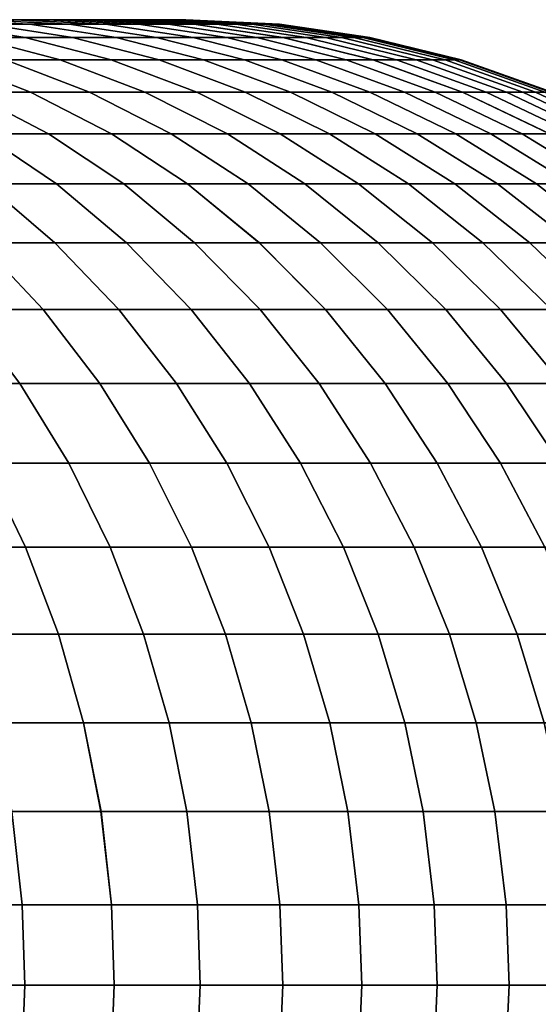
# Model space of a CAD drawing. Units: millimetres. Extents: x -43.5 to 46.5, y 16.8 to 59.8.
# Drawn here: x 38.9 to 42.4, y 23.2 to 29.8 of the extents above; entities that cross this region are included whole.
import ezdxf

# ---------------------------------------------------------------- set-up
doc = ezdxf.new("R2010")
doc.units = ezdxf.units.MM
doc.header["$MEASUREMENT"] = 0
doc.layers.add('Predefinito', color=7, linetype='Continuous', true_color=0x000000)

msp = doc.modelspace()

# ---------------------------------------------------------------- linework, layer by layer
at = {"layer": 'Predefinito'}
msp.add_rational_spline([(46.4743, 23.3429, 4.4578), (46.4743, 23.3429, -40.5422), (1.4743, 23.3429, -40.5422), (-43.5257, 23.3429, -40.5422), (-43.5257, 23.3429, 4.4578), (-43.5257, 23.3429, 49.4578), (1.4743, 23.3429, 49.4578), (46.4743, 23.3429, 49.4578), (46.4743, 23.3429, 4.4578)], [1, 0.707106781187, 1, 0.707106781187, 1, 0.707106781187, 1, 0.707106781187, 1], degree=2, knots=[0, 0, 0, 70.685835, 70.685835, 141.371669, 141.371669, 212.057504, 212.057504, 282.743339, 282.743339, 282.743339], dxfattribs=at)

# ---------------------------------------------------------------- meshes
mesh = msp.add_polyface(dxfattribs=at)
corners = [(38.5102, 29.3556, 21.9745), (37.9566, 29.572, 21.7126), (37.5221, 29.572, 22.6028), (38.0691, 29.3556, 22.8781), (38.369, 29.572, 20.8121), (37.8066, 29.7232, 20.5628), (37.4004, 29.7232, 21.4496), (38.9289, 29.3556, 21.0603), (38.7593, 29.572, 19.9018), (38.1909, 29.7232, 19.6663), (38.5531, 29.7232, 18.7607), (37.9851, 29.812, 18.5416), (37.6285, 29.812, 19.4334), (39.1271, 29.572, 18.9821), (38.8929, 29.7232, 17.8464), (38.3197, 29.812, 17.6413), (38.5531, 29.7232, -9.8451), (37.9851, 29.812, -9.626), (38.3198, 29.812, -8.7257), (38.8929, 29.7232, -8.9308), (38.1909, 29.7232, -10.7507), (37.6285, 29.812, -10.5178), (38.369, 29.572, -11.8965), (37.8066, 29.7232, -11.6472), (38.7593, 29.572, -10.9862), (37.9566, 29.572, -12.7971), (37.4004, 29.7232, -12.534), (38.5102, 29.3556, -13.0589), (38.9289, 29.3556, -12.1447), (38.0691, 29.3556, -13.9625), (37.5221, 29.572, -13.6872), (38.602, 29.0744, -14.2307), (39.0494, 29.0744, -13.3139), (38.1321, 29.0744, -15.1363), (37.606, 29.3556, -14.8551), (38.0311, 29.8429, 16.5345), (37.7237, 29.8429, 17.428), (38.6322, 29.812, 16.7331), (38.3164, 29.8429, 15.6337), (38.9222, 29.812, 15.8175), (37.7237, 29.8429, -8.5125), (38.0311, 29.8429, -7.619), (38.6322, 29.812, -7.8175), (37.3945, 29.8429, -9.3982), (38.3164, 29.8429, -6.7182), (38.9223, 29.812, -6.9019), (37.568, 29.8429, 14.0828), (39.0388, 29.8429, 12.8932), (37.568, 29.8429, 11.6765), (37.568, 29.8429, 9.2703), (39.7887, 29.8429, 8.2314), (37.568, 29.8429, 6.864), (39.9626, 29.8429, 5.4026), (37.568, 29.8429, 4.4578), (39.4062, 29.8429, 11.0475), (38.8205, 29.8429, 13.8125), (38.5796, 29.8429, 14.7262), (39.6846, 29.8429, 9.1706), (38.3164, 29.8429, 15.6337), (37.568, 29.8429, -0.3547), (39.4075, 29.8429, -2.1242), (37.568, 29.8429, -2.761), (38.5796, 29.8429, -5.8107), (37.568, 29.8429, -5.1672), (38.8205, 29.8429, -4.897), (39.0388, 29.8429, -3.9776), (38.3164, 29.8429, -6.7182), (39.7888, 29.8429, 0.6842), (37.568, 29.8429, 2.0515), (39.6847, 29.8429, -0.255), (39.5575, 29.8429, -1.1913), (39.9626, 29.8429, 3.5129)]
mesh.append_faces([[corners[k] for k in face] for face in [(0, 1, 2, 3), (4, 5, 6, 1), (7, 4, 1, 0), (8, 9, 5, 4), (10, 11, 12, 9), (13, 10, 9, 8), (14, 15, 11, 10), (16, 17, 18, 19), (20, 21, 17, 16), (22, 23, 20, 24), (25, 26, 23, 22), (27, 25, 22, 28), (29, 30, 25, 27), (31, 29, 27, 32), (33, 34, 29, 31), (35, 36, 15, 37), (38, 35, 37, 39), (40, 41, 42, 18), (43, 40, 18, 17), (41, 44, 45, 42), (46, 47, 48, 48), (49, 50, 51, 51), (51, 52, 53, 53), (54, 49, 48, 48), (55, 46, 56, 56), (46, 55, 47, 47), (57, 50, 49, 49), (56, 46, 58, 58), (59, 60, 61, 61), (62, 63, 64, 64), (63, 61, 65, 65), (66, 63, 62, 62), (67, 59, 68, 68), (67, 69, 59, 59), (63, 65, 64, 64), (70, 60, 59, 59), (53, 71, 68, 68)]])
mesh = msp.add_polyface(dxfattribs=at)
corners = [(39.3251, 29.3556, 20.1361), (38.7593, 29.572, 19.9018), (38.369, 29.572, 20.8121), (38.9289, 29.3556, 21.0603), (39.6984, 29.3556, 19.2025), (39.1271, 29.572, 18.9821), (39.4722, 29.572, 18.0537), (38.8929, 29.7232, 17.8464), (38.5531, 29.7232, 18.7607), (39.2102, 29.7232, 16.9241), (38.6322, 29.812, 16.7331), (38.3197, 29.812, 17.6413), (39.7944, 29.572, 17.117), (39.5048, 29.7232, 15.9942), (38.9222, 29.812, 15.8175), (39.7765, 29.7232, 15.0574), (39.1898, 29.812, 14.8951), (39.5048, 29.7232, -7.0787), (38.9223, 29.812, -6.9019), (39.1898, 29.812, -5.9795), (39.7765, 29.7232, -6.1419), (39.2102, 29.7232, -8.0085), (38.6322, 29.812, -7.8175), (38.8929, 29.7232, -8.9308), (38.3198, 29.812, -8.7257), (39.4722, 29.572, -9.1381), (39.7944, 29.572, -8.2015), (39.1271, 29.572, -10.0665), (38.5531, 29.7232, -9.8451), (38.7593, 29.572, -10.9862), (38.1909, 29.7232, -10.7507), (39.3251, 29.3556, -11.2205), (39.6984, 29.3556, -10.2869), (38.9289, 29.3556, -12.1447), (38.369, 29.572, -11.8965), (39.0494, 29.0744, -13.3139), (38.5102, 29.3556, -13.0589), (39.4742, 29.0744, -12.3864), (38.5796, 29.8429, 14.7262), (38.3164, 29.8429, 15.6337), (39.0388, 29.8429, 12.8932), (38.8205, 29.8429, 13.8125), (39.4346, 29.812, 13.9664), (39.6565, 29.812, 13.0319), (38.8205, 29.8429, -4.897), (39.0388, 29.8429, -3.9776), (39.6565, 29.812, -4.1163), (39.4346, 29.812, -5.0508), (38.3164, 29.8429, -6.7182), (38.5796, 29.8429, -5.8107), (39.2345, 29.8429, -3.0532), (39.8554, 29.812, -3.1767), (37.568, 29.8429, 11.6765), (39.2346, 29.8429, 11.9688), (39.4062, 29.8429, 11.0475), (39.0388, 29.8429, 12.8932), (37.568, 29.8429, 9.2703), (39.5575, 29.8429, 10.1069), (39.8698, 29.8429, 7.29), (37.568, 29.8429, 6.864), (39.7887, 29.8429, 8.2314), (39.9278, 29.8429, 6.3468), (39.9626, 29.8429, 5.4026), (39.6846, 29.8429, 9.1706), (39.9743, 29.8429, 4.4578), (37.568, 29.8429, 4.4578), (39.8698, 29.8429, 1.6256), (39.7888, 29.8429, 0.6842), (37.568, 29.8429, 2.0515), (39.9278, 29.8429, 2.5687), (39.9626, 29.8429, 3.5129), (39.0388, 29.8429, -3.9776), (37.568, 29.8429, -2.761), (39.2345, 29.8429, -3.0532), (39.4075, 29.8429, -2.1242), (37.568, 29.8429, -0.3547), (39.6847, 29.8429, -0.255), (39.5575, 29.8429, -1.1913)]
mesh.append_faces([[corners[k] for k in face] for face in [(0, 1, 2, 3), (4, 5, 1, 0), (6, 7, 8, 5), (9, 10, 11, 7), (12, 9, 7, 6), (13, 14, 10, 9), (15, 16, 14, 13), (17, 18, 19, 20), (21, 22, 18, 17), (23, 24, 22, 21), (25, 23, 21, 26), (27, 28, 23, 25), (29, 30, 28, 27), (31, 29, 27, 32), (33, 34, 29, 31), (35, 36, 33, 37), (38, 39, 14, 16), (40, 41, 42, 43), (41, 38, 16, 42), (44, 45, 46, 47), (48, 49, 19, 18), (49, 44, 47, 19), (45, 50, 51, 46), (52, 53, 54, 54), (53, 52, 55, 55), (56, 54, 57, 57), (58, 59, 60, 60), (61, 62, 59, 59), (59, 58, 61, 61), (56, 57, 63, 63), (64, 65, 62, 62), (66, 67, 68, 68), (69, 68, 70, 70), (68, 69, 66, 66), (71, 72, 73, 73), (73, 72, 74, 74), (75, 76, 77, 77), (65, 64, 70, 70)]])
mesh = msp.add_polyface(dxfattribs=at)
corners = [(39.9869, 28.7371, 21.5293), (39.4742, 29.0744, 21.302), (39.0494, 29.0744, 22.2295), (39.5563, 28.7371, 22.4693), (40.3942, 28.7371, 20.579), (39.8762, 29.0744, 20.3644), (40.255, 29.0744, 19.4172), (39.6984, 29.3556, 19.2025), (39.3251, 29.3556, 20.1361), (40.0487, 29.3556, 18.26), (39.4722, 29.572, 18.0537), (39.1271, 29.572, 18.9821), (40.6104, 29.0744, 18.4609), (40.3758, 29.3556, 17.3091), (39.7944, 29.572, 17.117), (40.0935, 29.572, 16.1728), (39.5048, 29.7232, 15.9942), (39.2102, 29.7232, 16.9241), (40.3694, 29.572, 15.2215), (39.7765, 29.7232, 15.0574), (40.0251, 29.7232, 14.1143), (39.4346, 29.812, 13.9664), (39.1898, 29.812, 14.8951), (40.6219, 29.572, 14.2638), (40.2505, 29.7232, 13.1653), (39.6565, 29.812, 13.0319), (40.4525, 29.7232, 12.2111), (39.8555, 29.812, 12.0923), (40.2505, 29.7232, -4.2497), (39.6565, 29.812, -4.1163), (39.8554, 29.812, -3.1767), (40.4525, 29.7232, -3.2955), (40.0251, 29.7232, -5.1987), (39.4346, 29.812, -5.0508), (39.7765, 29.7232, -6.1419), (39.1898, 29.812, -5.9795), (40.3694, 29.572, -6.306), (40.6218, 29.572, -5.3482), (40.0935, 29.572, -7.2572), (39.5048, 29.7232, -7.0787), (39.7944, 29.572, -8.2015), (39.2102, 29.7232, -8.0085), (40.0488, 29.3556, -9.3444), (39.4722, 29.572, -9.1381), (40.3759, 29.3556, -8.3936), (39.6984, 29.3556, -10.2869), (39.1271, 29.572, -10.0665), (40.255, 29.0744, -10.5016), (40.6104, 29.0744, -9.5454), (39.8762, 29.0744, -11.4488), (39.3251, 29.3556, -11.2205), (39.9869, 28.7371, -12.6137), (39.4742, 29.0744, -12.3864), (40.3942, 28.7371, -11.6634), (39.5563, 28.7371, -13.5537), (39.0494, 29.0744, -13.3139), (39.4062, 29.8429, 11.0475), (39.2346, 29.8429, 11.9688), (40.0299, 29.812, 11.1559), (39.6846, 29.8429, 9.1706), (39.5575, 29.8429, 10.1069), (40.1837, 29.812, 10.1998), (40.3129, 29.812, 9.2481), (39.8698, 29.8429, 7.29), (39.7887, 29.8429, 8.2314), (40.4188, 29.812, 8.2935), (40.5012, 29.812, 7.3366), (39.9278, 29.8429, 6.3468), (40.5601, 29.812, 6.3779), (39.0388, 29.8429, 12.8932), (39.7888, 29.8429, 0.6842), (39.8698, 29.8429, 1.6256), (40.5012, 29.812, 1.579), (40.4188, 29.812, 0.6221), (39.9278, 29.8429, 2.5687), (40.5601, 29.812, 2.5376), (39.5575, 29.8429, -1.1913), (39.6847, 29.8429, -0.255), (40.313, 29.812, -0.3325), (40.1838, 29.812, -1.2842), (39.2345, 29.8429, -3.0532), (39.4075, 29.8429, -2.1242), (40.0312, 29.812, -2.2325)]
mesh.append_faces([[corners[k] for k in face] for face in [(0, 1, 2, 3), (4, 5, 1, 0), (6, 7, 8, 5), (9, 10, 11, 7), (12, 9, 7, 6), (13, 14, 10, 9), (15, 16, 17, 14), (18, 19, 16, 15), (20, 21, 22, 19), (23, 20, 19, 18), (24, 25, 21, 20), (26, 27, 25, 24), (28, 29, 30, 31), (32, 33, 29, 28), (34, 35, 33, 32), (36, 34, 32, 37), (38, 39, 34, 36), (40, 41, 39, 38), (42, 43, 40, 44), (45, 46, 43, 42), (47, 45, 42, 48), (49, 50, 45, 47), (51, 52, 49, 53), (54, 55, 52, 51), (56, 57, 27, 58), (59, 60, 61, 62), (60, 56, 58, 61), (63, 64, 65, 66), (67, 63, 66, 68), (64, 59, 62, 65), (57, 69, 25, 27), (70, 71, 72, 73), (71, 74, 75, 72), (76, 77, 78, 79), (80, 81, 82, 30), (81, 76, 79, 82), (77, 70, 73, 78)]])
mesh = msp.add_polyface(dxfattribs=at)
corners = [(40.7781, 28.7371, 19.619), (40.255, 29.0744, 19.4172), (39.8762, 29.0744, 20.3644), (40.3942, 28.7371, 20.579), (41.1384, 28.7371, 18.6498), (40.6104, 29.0744, 18.4609), (40.9423, 29.0744, 17.4963), (40.3758, 29.3556, 17.3091), (40.0487, 29.3556, 18.26), (40.6795, 29.3556, 16.3506), (40.0935, 29.572, 16.1728), (39.7944, 29.572, 17.117), (41.2504, 29.0744, 16.5237), (40.9596, 29.3556, 15.3849), (40.3694, 29.572, 15.2215), (41.2159, 29.3556, 14.4126), (40.6219, 29.572, 14.2638), (40.8507, 29.572, 13.3001), (40.2505, 29.7232, 13.1653), (40.0251, 29.7232, 14.1143), (41.0559, 29.572, 12.3311), (40.4525, 29.7232, 12.2111), (40.6297, 29.7232, 11.2601), (40.0299, 29.812, 11.1559), (39.8555, 29.812, 12.0923), (41.2358, 29.572, 11.3654), (40.7859, 29.7232, 10.2891), (40.1837, 29.812, 10.1998), (40.9171, 29.7232, 9.3226), (40.3129, 29.812, 9.2481), (41.0246, 29.7232, 8.3531), (40.4188, 29.812, 8.2935), (41.1083, 29.7232, 7.3813), (40.5012, 29.812, 7.3366), (41.1681, 29.7232, 6.4078), (40.5601, 29.812, 6.3779), (41.2041, 29.7232, 5.4331), (40.5955, 29.812, 5.4181), (41.1083, 29.7232, 1.5342), (40.5012, 29.812, 1.579), (40.5601, 29.812, 2.5376), (41.1681, 29.7232, 2.5077), (41.0246, 29.7232, 0.5625), (40.4188, 29.812, 0.6221), (40.9171, 29.7232, -0.407), (40.313, 29.812, -0.3325), (40.7859, 29.7232, -1.3735), (40.1838, 29.812, -1.2842), (40.631, 29.7232, -2.3365), (40.0312, 29.812, -2.2325), (40.4525, 29.7232, -3.2955), (39.8554, 29.812, -3.1767), (41.0559, 29.572, -3.4155), (41.2372, 29.572, -2.4417), (40.8507, 29.572, -4.3845), (40.2505, 29.7232, -4.2497), (40.6218, 29.572, -5.3482), (40.0251, 29.7232, -5.1987), (40.9596, 29.3556, -6.4693), (40.3694, 29.572, -6.306), (41.2159, 29.3556, -5.497), (40.6795, 29.3556, -7.435), (40.0935, 29.572, -7.2572), (40.3759, 29.3556, -8.3936), (39.7944, 29.572, -8.2015), (40.9423, 29.0744, -8.5807), (41.2504, 29.0744, -7.6082), (40.6104, 29.0744, -9.5454), (40.0488, 29.3556, -9.3444), (40.7782, 28.7371, -10.7034), (40.255, 29.0744, -10.5016), (41.1384, 28.7371, -9.7343), (40.3942, 28.7371, -11.6634), (39.8762, 29.0744, -11.4488), (39.9626, 29.8429, 5.4026), (39.9278, 29.8429, 6.3468), (39.9743, 29.8429, 4.4578), (40.6073, 29.812, 4.4578), (40.5955, 29.812, 3.4974), (39.9626, 29.8429, 3.5129), (39.9278, 29.8429, 2.5687)]
mesh.append_faces([[corners[k] for k in face] for face in [(0, 1, 2, 3), (4, 5, 1, 0), (6, 7, 8, 5), (9, 10, 11, 7), (12, 9, 7, 6), (13, 14, 10, 9), (15, 16, 14, 13), (17, 18, 19, 16), (20, 21, 18, 17), (22, 23, 24, 21), (25, 22, 21, 20), (26, 27, 23, 22), (28, 29, 27, 26), (30, 31, 29, 28), (32, 33, 31, 30), (34, 35, 33, 32), (36, 37, 35, 34), (38, 39, 40, 41), (42, 43, 39, 38), (44, 45, 43, 42), (46, 47, 45, 44), (48, 49, 47, 46), (50, 51, 49, 48), (52, 50, 48, 53), (54, 55, 50, 52), (56, 57, 55, 54), (58, 59, 56, 60), (61, 62, 59, 58), (63, 64, 62, 61), (65, 63, 61, 66), (67, 68, 63, 65), (69, 70, 67, 71), (72, 73, 70, 69), (74, 75, 35, 37), (76, 74, 37, 77), (77, 78, 79, 76), (80, 79, 78, 40)]])
mesh = msp.add_polyface(dxfattribs=at)
corners = [(41.4747, 28.7371, 17.6722), (40.9423, 29.0744, 17.4963), (40.6104, 29.0744, 18.4609), (41.1384, 28.7371, 18.6498), (41.787, 28.7371, 16.6865), (41.2504, 29.0744, 16.5237), (41.5345, 29.0744, 15.544), (40.9596, 29.3556, 15.3849), (40.6795, 29.3556, 16.3506), (42.075, 28.7371, 15.6935), (41.7946, 29.0744, 14.5575), (41.2159, 29.3556, 14.4126), (41.4483, 29.3556, 13.4343), (40.8507, 29.572, 13.3001), (40.6219, 29.572, 14.2638), (42.0303, 29.0744, 13.565), (41.6565, 29.3556, 12.4506), (41.0559, 29.572, 12.3311), (41.8391, 29.3556, 11.4702), (41.2358, 29.572, 11.3654), (41.3945, 29.572, 10.3794), (40.7859, 29.7232, 10.2891), (40.6297, 29.7232, 11.2601), (42.0002, 29.3556, 10.4693), (41.5277, 29.572, 9.3979), (40.9171, 29.7232, 9.3226), (41.6368, 29.572, 8.4134), (41.0246, 29.7232, 8.3531), (41.7218, 29.572, 7.4266), (41.1083, 29.7232, 7.3813), (41.7826, 29.572, 6.438), (41.1681, 29.7232, 6.4078), (41.8191, 29.572, 5.4482), (41.2041, 29.7232, 5.4331), (41.2161, 29.7232, 4.4578), (40.6073, 29.812, 4.4578), (40.5955, 29.812, 5.4181), (41.8313, 29.572, 4.4578), (41.2041, 29.7232, 3.4825), (40.5955, 29.812, 3.4974), (41.8191, 29.572, 3.4674), (41.1681, 29.7232, 2.5077), (40.5601, 29.812, 2.5376), (41.7826, 29.572, 2.4776), (41.7218, 29.572, 1.489), (41.1083, 29.7232, 1.5342), (41.6369, 29.572, 0.5022), (41.0246, 29.7232, 0.5625), (41.5277, 29.572, -0.4823), (40.9171, 29.7232, -0.407), (41.3945, 29.572, -1.4638), (40.7859, 29.7232, -1.3735), (41.2372, 29.572, -2.4417), (40.631, 29.7232, -2.3365), (41.8405, 29.3556, -2.5464), (42.0002, 29.3556, -1.5536), (41.6565, 29.3556, -3.535), (41.0559, 29.572, -3.4155), (41.4482, 29.3556, -4.5187), (40.8507, 29.572, -4.3845), (41.2159, 29.3556, -5.497), (40.6218, 29.572, -5.3482), (41.7945, 29.0744, -5.642), (42.0303, 29.0744, -4.6494), (41.5345, 29.0744, -6.6284), (40.9596, 29.3556, -6.4693), (41.2504, 29.0744, -7.6082), (40.6795, 29.3556, -7.435), (41.787, 28.7371, -7.771), (42.0749, 28.7371, -6.778), (41.4747, 28.7371, -8.7566), (40.9423, 29.0744, -8.5807), (41.1384, 28.7371, -9.7343), (40.6104, 29.0744, -9.5454)]
mesh.append_faces([[corners[k] for k in face] for face in [(0, 1, 2, 3), (4, 5, 1, 0), (6, 7, 8, 5), (9, 6, 5, 4), (10, 11, 7, 6), (12, 13, 14, 11), (15, 12, 11, 10), (16, 17, 13, 12), (18, 19, 17, 16), (20, 21, 22, 19), (23, 20, 19, 18), (24, 25, 21, 20), (26, 27, 25, 24), (28, 29, 27, 26), (30, 31, 29, 28), (32, 33, 31, 30), (34, 35, 36, 33), (37, 34, 33, 32), (38, 39, 35, 34), (40, 38, 34, 37), (41, 42, 39, 38), (43, 41, 38, 40), (44, 45, 41, 43), (46, 47, 45, 44), (48, 49, 47, 46), (50, 51, 49, 48), (52, 53, 51, 50), (54, 52, 50, 55), (56, 57, 52, 54), (58, 59, 57, 56), (60, 61, 59, 58), (62, 60, 58, 63), (64, 65, 60, 62), (66, 67, 65, 64), (68, 66, 64, 69), (70, 71, 66, 68), (72, 73, 71, 70)]])
mesh = msp.add_polyface(dxfattribs=at)
corners = [(42.3385, 28.7371, 14.6938), (41.7946, 29.0744, 14.5575), (41.5345, 29.0744, 15.544), (42.075, 28.7371, 15.6935), (42.5774, 28.7371, 13.6878), (42.0303, 29.0744, 13.565), (42.2416, 29.0744, 12.5669), (41.6565, 29.3556, 12.4506), (41.4483, 29.3556, 13.4343), (42.7916, 28.7371, 12.6763), (42.4269, 29.0744, 11.5723), (41.8391, 29.3556, 11.4702), (42.9793, 28.7371, 11.6683), (42.5903, 29.0744, 10.5568), (42.0002, 29.3556, 10.4693), (42.1355, 29.3556, 9.4729), (41.5277, 29.572, 9.3979), (41.3945, 29.572, 10.3794), (42.7275, 29.0744, 9.5459), (42.2463, 29.3556, 8.4735), (41.6368, 29.572, 8.4134), (42.8399, 29.0744, 8.5319), (42.3325, 29.3556, 7.4716), (41.7218, 29.572, 7.4266), (42.9275, 29.0744, 7.5155), (42.3942, 29.3556, 6.468), (41.7826, 29.572, 6.438), (42.99, 29.0744, 6.4973), (42.4313, 29.3556, 5.4632), (41.8191, 29.572, 5.4482), (43.0276, 29.0744, 5.4778), (42.4437, 29.3556, 4.4578), (41.8313, 29.572, 4.4578), (43.0402, 29.0744, 4.4578), (42.4313, 29.3556, 3.4523), (41.8191, 29.572, 3.4674), (43.0277, 29.0744, 3.4377), (42.3943, 29.3556, 2.4475), (41.7826, 29.572, 2.4776), (42.9901, 29.0744, 2.4182), (42.3326, 29.3556, 1.4439), (41.7218, 29.572, 1.489), (42.9275, 29.0744, 1.4), (42.2463, 29.3556, 0.4421), (41.6369, 29.572, 0.5022), (42.84, 29.0744, 0.3837), (42.1355, 29.3556, -0.5572), (41.5277, 29.572, -0.4823), (42.7275, 29.0744, -0.6303), (42.0002, 29.3556, -1.5536), (41.3945, 29.572, -1.4638), (42.5903, 29.0744, -1.6412), (42.4283, 29.0744, -2.6484), (41.8405, 29.3556, -2.5464), (42.2416, 29.0744, -3.6513), (41.6565, 29.3556, -3.535), (42.7915, 28.7371, -3.7607), (42.9808, 28.7371, -2.7443), (42.0303, 29.0744, -4.6494), (41.4482, 29.3556, -4.5187), (42.5774, 28.7371, -4.7722), (42.3385, 28.7371, -5.7782), (41.7945, 29.0744, -5.642), (42.0749, 28.7371, -6.778), (41.5345, 29.0744, -6.6284)]
mesh.append_faces([[corners[k] for k in face] for face in [(0, 1, 2, 3), (4, 5, 1, 0), (6, 7, 8, 5), (9, 6, 5, 4), (10, 11, 7, 6), (12, 10, 6, 9), (13, 14, 11, 10), (15, 16, 17, 14), (18, 15, 14, 13), (19, 20, 16, 15), (21, 19, 15, 18), (22, 23, 20, 19), (24, 22, 19, 21), (25, 26, 23, 22), (27, 25, 22, 24), (28, 29, 26, 25), (30, 28, 25, 27), (31, 32, 29, 28), (33, 31, 28, 30), (34, 35, 32, 31), (36, 34, 31, 33), (37, 38, 35, 34), (39, 37, 34, 36), (40, 41, 38, 37), (42, 40, 37, 39), (43, 44, 41, 40), (45, 43, 40, 42), (46, 47, 44, 43), (48, 46, 43, 45), (49, 50, 47, 46), (51, 49, 46, 48), (52, 53, 49, 51), (54, 55, 53, 52), (56, 54, 52, 57), (58, 59, 55, 54), (60, 58, 54, 56), (61, 62, 58, 60), (63, 64, 62, 61)]])
mesh = msp.add_polyface(dxfattribs=at)
corners = [(38.2958, 27.3938, 27.7748), (37.9244, 27.891, 27.5396), (37.347, 27.891, 28.4272), (37.7125, 27.3938, 28.6714), (38.6206, 26.8576, 27.9805), (38.0321, 26.8576, 28.885), (38.4799, 27.891, 26.6381), (38.0612, 28.341, 26.3872), (37.512, 28.341, 27.2785), (38.8569, 27.3938, 26.8641), (39.1867, 26.8576, 27.0617), (38.1281, 28.7371, 25.222), (37.6402, 29.0744, 24.9456), (37.1265, 29.0744, 25.827), (37.6075, 28.7371, 26.1152), (38.5884, 28.341, 25.4827), (39.0131, 27.891, 25.7233), (39.3955, 27.3938, 25.9399), (39.73, 26.8576, 26.1294), (38.1321, 29.0744, 24.0518), (37.606, 29.3556, 23.7706), (37.1212, 29.3556, 24.6515), (38.6267, 28.7371, 24.3162), (39.0932, 28.341, 24.5655), (39.5237, 27.891, 24.7956), (38.602, 29.0744, 23.1463), (38.0691, 29.3556, 22.8781), (39.1028, 28.7371, 23.3984), (39.5753, 28.341, 23.6363), (39.0494, 29.0744, 22.2295), (38.5102, 29.3556, 21.9745), (39.5563, 28.7371, 22.4693), (39.4742, 29.0744, 21.302), (38.9289, 29.3556, 21.0603), (39.8762, 29.0744, 20.3644), (39.3251, 29.3556, 20.1361), (39.4742, 29.0744, -12.3864), (38.9289, 29.3556, -12.1447), (39.3251, 29.3556, -11.2205), (39.8762, 29.0744, -11.4488), (39.1028, 28.7371, -14.4829), (38.602, 29.0744, -14.2307), (39.0494, 29.0744, -13.3139), (39.5563, 28.7371, -13.5537), (38.6267, 28.7371, -15.4006), (38.1321, 29.0744, -15.1363), (39.0932, 28.341, -15.65), (39.5753, 28.341, -14.7207), (38.1281, 28.7371, -16.3064), (37.6402, 29.0744, -16.03), (38.5884, 28.341, -16.5671), (39.0131, 27.891, -16.8077), (39.5237, 27.891, -15.8801), (37.6075, 28.7371, -17.1996), (37.1266, 29.0744, -16.9114), (38.0612, 28.341, -17.4716), (38.48, 27.891, -17.7225), (38.8569, 27.3938, -17.9485), (39.3955, 27.3938, -17.0243), (39.1867, 26.8576, -18.1461), (39.7301, 26.8576, -17.2139), (37.9245, 27.891, -18.624), (37.512, 28.341, -18.3629), (38.2958, 27.3938, -18.8592), (38.6206, 26.8576, -19.0649), (37.7124, 27.3938, -19.7558), (37.347, 27.891, -19.5116), (38.0321, 26.8576, -19.9694)]
mesh.append_faces([[corners[k] for k in face] for face in [(0, 1, 2, 3), (4, 0, 3, 5), (6, 7, 8, 1), (9, 6, 1, 0), (10, 9, 0, 4), (11, 12, 13, 14), (15, 11, 14, 7), (16, 15, 7, 6), (17, 16, 6, 9), (18, 17, 9, 10), (19, 20, 21, 12), (22, 19, 12, 11), (23, 22, 11, 15), (24, 23, 15, 16), (25, 26, 20, 19), (27, 25, 19, 22), (28, 27, 22, 23), (29, 30, 26, 25), (31, 29, 25, 27), (32, 33, 30, 29), (34, 35, 33, 32), (36, 37, 38, 39), (40, 41, 42, 43), (44, 45, 41, 40), (46, 44, 40, 47), (48, 49, 45, 44), (50, 48, 44, 46), (51, 50, 46, 52), (53, 54, 49, 48), (55, 53, 48, 50), (56, 55, 50, 51), (57, 56, 51, 58), (59, 57, 58, 60), (61, 62, 55, 56), (63, 61, 56, 57), (64, 63, 57, 59), (65, 66, 61, 63), (67, 65, 63, 64)]])
mesh = msp.add_polyface(dxfattribs=at)
corners = [(39.9113, 27.3938, 25.0028), (39.5237, 27.891, 24.7956), (39.0131, 27.891, 25.7233), (39.3955, 27.3938, 25.9399), (40.2504, 26.8576, 25.1841), (39.73, 26.8576, 26.1294), (40.0114, 27.891, 23.8557), (39.5753, 28.341, 23.6363), (39.0932, 28.341, 24.5655), (40.4039, 27.3938, 24.0533), (40.7473, 26.8576, 24.2262), (40.0345, 28.341, 22.6954), (39.5563, 28.7371, 22.4693), (39.1028, 28.7371, 23.3984), (40.4758, 27.891, 22.9041), (40.8731, 27.3938, 23.0921), (41.2207, 26.8576, 23.2564), (40.4705, 28.341, 21.7436), (39.9869, 28.7371, 21.5293), (40.9167, 27.891, 21.9414), (41.3185, 27.3938, 22.1195), (40.8829, 28.341, 20.7814), (40.3942, 28.7371, 20.579), (41.3339, 27.891, 20.9682), (41.2717, 28.341, 19.8093), (40.7781, 28.7371, 19.619), (41.6364, 28.341, 18.828), (41.1384, 28.7371, 18.6498), (41.2717, 28.341, -10.8938), (40.7782, 28.7371, -10.7034), (41.1384, 28.7371, -9.7343), (41.6364, 28.341, -9.9125), (40.8829, 28.341, -11.8658), (40.3942, 28.7371, -11.6634), (40.4704, 28.341, -12.828), (39.9869, 28.7371, -12.6137), (40.9167, 27.891, -13.0259), (41.3339, 27.891, -12.0526), (40.0345, 28.341, -13.7799), (39.5563, 28.7371, -13.5537), (40.4758, 27.891, -13.9886), (40.8731, 27.3938, -14.1765), (41.3185, 27.3938, -13.204), (41.2206, 26.8576, -14.3409), (41.67, 26.8576, -13.3598), (39.5753, 28.341, -14.7207), (39.1028, 28.7371, -14.4829), (40.0113, 27.891, -14.9402), (40.4039, 27.3938, -15.1378), (40.7473, 26.8576, -15.3106), (41.0376, 26.2916, -15.4567), (41.5144, 26.2916, -14.4798), (39.5237, 27.891, -15.8801), (39.0932, 28.341, -15.65), (39.9113, 27.3938, -16.0872), (40.2504, 26.8576, -16.2685), (40.5369, 26.2916, -16.4216), (39.3955, 27.3938, -17.0243), (39.0131, 27.891, -16.8077), (39.7301, 26.8576, -17.2139), (40.0128, 26.2916, -17.374), (39.4654, 26.2916, -18.3132), (39.1867, 26.8576, -18.1461)]
mesh.append_faces([[corners[k] for k in face] for face in [(0, 1, 2, 3), (4, 0, 3, 5), (6, 7, 8, 1), (9, 6, 1, 0), (10, 9, 0, 4), (11, 12, 13, 7), (14, 11, 7, 6), (15, 14, 6, 9), (16, 15, 9, 10), (17, 18, 12, 11), (19, 17, 11, 14), (20, 19, 14, 15), (21, 22, 18, 17), (23, 21, 17, 19), (24, 25, 22, 21), (26, 27, 25, 24), (28, 29, 30, 31), (32, 33, 29, 28), (34, 35, 33, 32), (36, 34, 32, 37), (38, 39, 35, 34), (40, 38, 34, 36), (41, 40, 36, 42), (43, 41, 42, 44), (45, 46, 39, 38), (47, 45, 38, 40), (48, 47, 40, 41), (49, 48, 41, 43), (50, 49, 43, 51), (52, 53, 45, 47), (54, 52, 47, 48), (55, 54, 48, 49), (56, 55, 49, 50), (57, 58, 52, 54), (59, 57, 54, 55), (60, 59, 55, 56), (61, 62, 59, 60)]])
mesh = msp.add_polyface(dxfattribs=at)
corners = [(41.67, 26.8576, 22.2753), (41.3185, 27.3938, 22.1195), (40.8731, 27.3938, 23.0921), (41.2207, 26.8576, 23.2564), (41.74, 27.3938, 21.1364), (41.3339, 27.891, 20.9682), (40.9167, 27.891, 21.9414), (42.0952, 26.8576, 21.2835), (41.7271, 27.891, 19.985), (41.2717, 28.341, 19.8093), (40.8829, 28.341, 20.7814), (42.1372, 27.3938, 20.1432), (42.4959, 26.8576, 20.2816), (42.096, 27.891, 18.9925), (41.6364, 28.341, 18.828), (42.5098, 27.3938, 19.1406), (42.8718, 26.8576, 19.2701), (41.977, 28.341, 17.8381), (41.4747, 28.7371, 17.6722), (41.1384, 28.7371, 18.6498), (42.4405, 27.891, 17.9912), (42.8578, 27.3938, 18.1291), (42.2931, 28.341, 16.8401), (41.787, 28.7371, 16.6865), (42.7603, 27.891, 16.9818), (42.5848, 28.341, 15.8346), (42.075, 28.7371, 15.6935), (43.0552, 27.891, 15.9648), (42.8516, 28.341, 14.8223), (42.3385, 28.7371, 14.6938), (43.0935, 28.341, 13.8037), (42.5774, 28.7371, 13.6878), (42.8516, 28.341, -5.9067), (42.3385, 28.7371, -5.7782), (42.5774, 28.7371, -4.7722), (43.0935, 28.341, -4.8881), (42.5847, 28.341, -6.919), (42.0749, 28.7371, -6.778), (42.2931, 28.341, -7.9245), (41.787, 28.7371, -7.771), (42.7603, 27.891, -8.0662), (43.0552, 27.891, -7.0492), (41.977, 28.341, -8.9225), (41.4747, 28.7371, -8.7566), (42.4405, 27.891, -9.0756), (41.6364, 28.341, -9.9125), (41.1384, 28.7371, -9.7343), (42.0961, 27.891, -10.0769), (42.5099, 27.3938, -10.225), (42.8578, 27.3938, -9.2135), (41.7271, 27.891, -11.0695), (41.2717, 28.341, -10.8938), (42.1372, 27.3938, -11.2276), (42.4959, 26.8576, -11.366), (42.8719, 26.8576, -10.3545), (41.3339, 27.891, -12.0526), (40.8829, 28.341, -11.8658), (41.74, 27.3938, -12.2208), (42.0952, 26.8576, -12.368), (41.3185, 27.3938, -13.204), (40.9167, 27.891, -13.0259), (41.67, 26.8576, -13.3598), (41.967, 26.2916, -13.4914), (42.3954, 26.2916, -12.4923), (41.5144, 26.2916, -14.4798), (41.2206, 26.8576, -14.3409)]
mesh.append_faces([[corners[k] for k in face] for face in [(0, 1, 2, 3), (4, 5, 6, 1), (7, 4, 1, 0), (8, 9, 10, 5), (11, 8, 5, 4), (12, 11, 4, 7), (13, 14, 9, 8), (15, 13, 8, 11), (16, 15, 11, 12), (17, 18, 19, 14), (20, 17, 14, 13), (21, 20, 13, 15), (22, 23, 18, 17), (24, 22, 17, 20), (25, 26, 23, 22), (27, 25, 22, 24), (28, 29, 26, 25), (30, 31, 29, 28), (32, 33, 34, 35), (36, 37, 33, 32), (38, 39, 37, 36), (40, 38, 36, 41), (42, 43, 39, 38), (44, 42, 38, 40), (45, 46, 43, 42), (47, 45, 42, 44), (48, 47, 44, 49), (50, 51, 45, 47), (52, 50, 47, 48), (53, 52, 48, 54), (55, 56, 51, 50), (57, 55, 50, 52), (58, 57, 52, 53), (59, 60, 55, 57), (61, 59, 57, 58), (62, 61, 58, 63), (64, 65, 61, 62)]])
mesh = msp.add_polyface(dxfattribs=at)
corners = [(37.9021, 25.7053, 30.1132), (37.6873, 26.2916, 29.9619), (37.0505, 26.2916, 30.8429), (37.2616, 25.7053, 30.9995), (38.0658, 25.1086, 30.2284), (37.4223, 25.1086, 31.1187), (38.1791, 24.5105, 30.3083), (37.5337, 24.5105, 31.2013), (38.2471, 23.8838, 30.3562), (37.6005, 23.8838, 31.2508), (38.2656, 23.3429, 30.3692), (37.6186, 23.3429, 31.2642), (38.3023, 26.2916, 29.0655), (38.0321, 26.8576, 28.885), (37.4216, 26.8576, 29.7748), (38.5208, 25.7053, 29.2115), (38.6872, 25.1086, 29.3227), (38.8025, 24.5105, 29.3997), (38.8716, 23.8838, 29.4459), (38.8904, 23.3429, 29.4585), (38.8951, 26.2916, 28.1543), (38.6206, 26.8576, 27.9805), (39.1171, 25.7053, 28.2949), (39.2862, 25.1086, 28.4019), (39.4033, 24.5105, 28.4761), (39.4736, 23.8838, 28.5206), (39.4927, 23.3429, 28.5327), (39.4653, 26.2916, 27.2288), (39.1867, 26.8576, 27.0617), (39.6908, 25.7053, 27.3639), (38.8951, 26.2916, -19.2387), (38.6206, 26.8576, -19.0649), (39.1867, 26.8576, -18.1461), (39.4654, 26.2916, -18.3132), (39.1171, 25.7053, -19.3793), (39.6908, 25.7053, -18.4483), (38.3023, 26.2916, -20.1499), (38.0321, 26.8576, -19.9694), (38.5208, 25.7053, -20.2959), (38.6872, 25.1086, -20.4071), (39.2862, 25.1086, -19.4863), (38.8025, 24.5105, -20.4841), (39.4034, 24.5105, -19.5605), (38.8716, 23.8838, -20.5303), (39.4736, 23.8838, -19.605), (38.8904, 23.3429, -20.5429), (39.4927, 23.3429, -19.6171), (37.6873, 26.2916, -21.0463), (37.4216, 26.8576, -20.8592), (37.9021, 25.7053, -21.1976), (38.0657, 25.1086, -21.3128), (38.1791, 24.5105, -21.3927), (38.2471, 23.8838, -21.4406), (38.2655, 23.3429, -21.4536), (37.4222, 25.1086, -22.2031), (37.2615, 25.7053, -22.0839), (37.5336, 24.5105, -22.2857), (37.6004, 23.8838, -22.3353), (37.6185, 23.3429, -22.3487)]
mesh.append_faces([[corners[k] for k in face] for face in [(0, 1, 2, 3), (4, 0, 3, 5), (6, 4, 5, 7), (8, 6, 7, 9), (10, 8, 9, 11), (12, 13, 14, 1), (15, 12, 1, 0), (16, 15, 0, 4), (17, 16, 4, 6), (18, 17, 6, 8), (19, 18, 8, 10), (20, 21, 13, 12), (22, 20, 12, 15), (23, 22, 15, 16), (24, 23, 16, 17), (25, 24, 17, 18), (26, 25, 18, 19), (27, 28, 21, 20), (29, 27, 20, 22), (30, 31, 32, 33), (34, 30, 33, 35), (36, 37, 31, 30), (38, 36, 30, 34), (39, 38, 34, 40), (41, 39, 40, 42), (43, 41, 42, 44), (45, 43, 44, 46), (47, 48, 37, 36), (49, 47, 36, 38), (50, 49, 38, 39), (51, 50, 39, 41), (52, 51, 41, 43), (53, 52, 43, 45), (54, 55, 49, 50), (56, 54, 50, 51), (57, 56, 51, 52), (58, 57, 52, 53)]])
mesh = msp.add_polyface(dxfattribs=at)
corners = [(39.8624, 25.1086, 27.4668), (39.6908, 25.7053, 27.3639), (39.1171, 25.7053, 28.2949), (39.2862, 25.1086, 28.4019), (39.9813, 24.5105, 27.5381), (39.4033, 24.5105, 28.4761), (40.0527, 23.8838, 27.5808), (39.4736, 23.8838, 28.5206), (40.0127, 26.2916, 26.2896), (39.73, 26.8576, 26.1294), (39.1867, 26.8576, 27.0617), (39.4653, 26.2916, 27.2288), (40.2414, 25.7053, 26.4191), (40.4155, 25.1086, 26.5177), (40.5362, 24.5105, 26.5861), (40.6085, 23.8838, 26.6271), (40.5369, 26.2916, 25.3372), (40.2504, 26.8576, 25.1841), (40.7687, 25.7053, 25.4611), (40.9452, 25.1086, 25.5554), (41.0675, 24.5105, 25.6208), (41.1408, 23.8838, 25.66), (41.1607, 23.3429, 25.6706), (40.6281, 23.3429, 26.6382), (41.0376, 26.2916, 24.3723), (40.7473, 26.8576, 24.2262), (41.2723, 25.7053, 24.4904), (41.451, 25.1086, 24.5804), (41.5749, 24.5105, 24.6428), (41.6492, 23.8838, 24.6802), (41.5144, 26.2916, 23.3954), (41.2207, 26.8576, 23.2564), (40.7687, 25.7053, -16.5455), (40.5369, 26.2916, -16.4216), (41.0376, 26.2916, -15.4567), (41.2723, 25.7053, -15.5749), (40.9452, 25.1086, -16.6399), (41.451, 25.1086, -15.6648), (41.0675, 24.5105, -16.7052), (41.5749, 24.5105, -15.7272), (40.2414, 25.7053, -17.5035), (40.0128, 26.2916, -17.374), (40.4155, 25.1086, -17.6022), (40.5362, 24.5105, -17.6705), (40.6086, 23.8838, -17.7115), (41.1408, 23.8838, -16.7444), (40.6282, 23.3429, -17.7226), (41.1607, 23.3429, -16.7551), (39.6908, 25.7053, -18.4483), (39.4654, 26.2916, -18.3132), (39.8624, 25.1086, -18.5512), (39.9814, 24.5105, -18.6225), (40.0527, 23.8838, -18.6652), (40.0721, 23.3429, -18.6768), (39.2862, 25.1086, -19.4863), (39.1171, 25.7053, -19.3793), (39.4034, 24.5105, -19.5605), (39.4736, 23.8838, -19.605), (39.4927, 23.3429, -19.6171)]
mesh.append_faces([[corners[k] for k in face] for face in [(0, 1, 2, 3), (4, 0, 3, 5), (6, 4, 5, 7), (8, 9, 10, 11), (12, 8, 11, 1), (13, 12, 1, 0), (14, 13, 0, 4), (15, 14, 4, 6), (16, 17, 9, 8), (18, 16, 8, 12), (19, 18, 12, 13), (20, 19, 13, 14), (21, 20, 14, 15), (22, 21, 15, 23), (24, 25, 17, 16), (26, 24, 16, 18), (27, 26, 18, 19), (28, 27, 19, 20), (29, 28, 20, 21), (30, 31, 25, 24), (32, 33, 34, 35), (36, 32, 35, 37), (38, 36, 37, 39), (40, 41, 33, 32), (42, 40, 32, 36), (43, 42, 36, 38), (44, 43, 38, 45), (46, 44, 45, 47), (48, 49, 41, 40), (50, 48, 40, 42), (51, 50, 42, 43), (52, 51, 43, 44), (53, 52, 44, 46), (54, 55, 48, 50), (56, 54, 50, 51), (57, 56, 51, 52), (58, 57, 52, 53)]])
mesh = msp.add_polyface(dxfattribs=at)
corners = [(41.6693, 23.3429, 24.6903), (41.6492, 23.8838, 24.6802), (41.1408, 23.8838, 25.66), (41.1607, 23.3429, 25.6706), (41.7519, 25.7053, 23.5077), (41.5144, 26.2916, 23.3954), (41.0376, 26.2916, 24.3723), (41.2723, 25.7053, 24.4904), (41.9328, 25.1086, 23.5933), (41.451, 25.1086, 24.5804), (42.0582, 24.5105, 23.6526), (41.5749, 24.5105, 24.6428), (42.1334, 23.8838, 23.6881), (42.1538, 23.3429, 23.6978), (41.9671, 26.2916, 22.407), (41.67, 26.8576, 22.2753), (41.2207, 26.8576, 23.2564), (42.2073, 25.7053, 22.5135), (42.3902, 25.1086, 22.5946), (42.517, 24.5105, 22.6508), (42.5931, 23.8838, 22.6845), (42.6137, 23.3429, 22.6936), (42.3954, 26.2916, 21.4079), (42.0952, 26.8576, 21.2835), (42.6382, 25.7053, 21.5084), (42.823, 25.1086, 21.585), (42.9512, 24.5105, 21.6381), (43.028, 23.8838, 21.6699), (42.799, 26.2916, 20.3985), (42.4959, 26.8576, 20.2816), (43.0442, 25.7053, 20.4931), (42.3954, 26.2916, -12.4923), (42.0952, 26.8576, -12.368), (42.4959, 26.8576, -11.366), (42.799, 26.2916, -11.4829), (42.6382, 25.7053, -12.5929), (43.0442, 25.7053, -11.5775), (42.2073, 25.7053, -13.5979), (41.967, 26.2916, -13.4914), (42.3902, 25.1086, -13.679), (42.823, 25.1086, -12.6694), (42.517, 24.5105, -13.7352), (42.9511, 24.5105, -12.7225), (42.5931, 23.8838, -13.7689), (43.028, 23.8838, -12.7543), (41.7519, 25.7053, -14.5921), (41.5144, 26.2916, -14.4798), (41.9328, 25.1086, -14.6777), (42.0582, 24.5105, -14.737), (42.1334, 23.8838, -14.7726), (42.1538, 23.3429, -14.7822), (42.6137, 23.3429, -13.7781), (41.2723, 25.7053, -15.5749), (41.0376, 26.2916, -15.4567), (41.451, 25.1086, -15.6648), (41.5749, 24.5105, -15.7272), (41.6492, 23.8838, -15.7646), (41.6693, 23.3429, -15.7747), (41.1408, 23.8838, -16.7444), (41.0675, 24.5105, -16.7052), (41.1607, 23.3429, -16.7551)]
mesh.append_faces([[corners[k] for k in face] for face in [(0, 1, 2, 3), (4, 5, 6, 7), (8, 4, 7, 9), (10, 8, 9, 11), (12, 10, 11, 1), (13, 12, 1, 0), (14, 15, 16, 5), (17, 14, 5, 4), (18, 17, 4, 8), (19, 18, 8, 10), (20, 19, 10, 12), (21, 20, 12, 13), (22, 23, 15, 14), (24, 22, 14, 17), (25, 24, 17, 18), (26, 25, 18, 19), (27, 26, 19, 20), (28, 29, 23, 22), (30, 28, 22, 24), (31, 32, 33, 34), (35, 31, 34, 36), (37, 38, 31, 35), (39, 37, 35, 40), (41, 39, 40, 42), (43, 41, 42, 44), (45, 46, 38, 37), (47, 45, 37, 39), (48, 47, 39, 41), (49, 48, 41, 43), (50, 49, 43, 51), (52, 53, 46, 45), (54, 52, 45, 47), (55, 54, 47, 48), (56, 55, 48, 49), (57, 56, 49, 50), (58, 59, 55, 56), (60, 58, 56, 57)]])
mesh = msp.add_polyface(dxfattribs=at)
corners = [(40.072, 23.3429, 27.5924), (40.0527, 23.8838, 27.5808), (39.4736, 23.8838, 28.5206), (39.4927, 23.3429, 28.5327), (40.0455, 22.7098, 27.5765), (39.4665, 22.7098, 28.5161), (39.9693, 22.1011, 27.5309), (39.3915, 22.1011, 28.4686), (40.6281, 23.3429, 26.6382), (40.6085, 23.8838, 26.6271), (40.6013, 22.7098, 26.623), (40.524, 22.1011, 26.5792), (41.1334, 22.7098, 25.6561), (41.1607, 23.3429, 25.6706), (41.0551, 22.1011, 25.6142), (40.9218, 21.4859, 25.5429), (40.3924, 21.4859, 26.5047), (41.6417, 22.7098, 24.6764), (41.6693, 23.3429, 24.6903), (41.5624, 22.1011, 24.6365), (41.4273, 21.4859, 24.5685), (42.1258, 22.7098, 23.6846), (42.1538, 23.3429, 23.6978), (42.0455, 22.1011, 23.6466), (41.9089, 21.4859, 23.5819), (42.5854, 22.7098, 22.6811), (42.6137, 23.3429, 22.6936), (42.5042, 22.1011, 22.6451), (42.366, 21.4859, 22.5839), (42.7985, 21.4859, 21.5749), (42.9382, 22.1011, 21.6327), (42.366, 21.4859, -13.6683), (42.5042, 22.1011, -13.7295), (42.9382, 22.1011, -12.7171), (42.7985, 21.4859, -12.6593), (42.1258, 22.7098, -14.769), (42.1538, 23.3429, -14.7822), (42.6137, 23.3429, -13.7781), (42.5854, 22.7098, -13.7655), (42.0455, 22.1011, -14.731), (41.9088, 21.4859, -14.6664), (41.6417, 22.7098, -15.7608), (41.6693, 23.3429, -15.7747), (41.5624, 22.1011, -15.7209), (41.4273, 21.4859, -15.6529), (41.1335, 22.7098, -16.7405), (41.1607, 23.3429, -16.7551), (41.0551, 22.1011, -16.6986), (40.9218, 21.4859, -16.6274), (40.6013, 22.7098, -17.7074), (40.6282, 23.3429, -17.7226), (40.524, 22.1011, -17.6636), (40.3924, 21.4859, -17.5891), (40.0456, 22.7098, -18.6609), (40.0721, 23.3429, -18.6768), (39.9694, 22.1011, -18.6153), (39.8397, 21.4859, -18.5375), (39.4666, 22.7098, -19.6005), (39.4927, 23.3429, -19.6171), (39.3915, 22.1011, -19.553), (39.2638, 21.4859, -19.4721)]
mesh.append_faces([[corners[k] for k in face] for face in [(0, 1, 2, 3), (4, 0, 3, 5), (6, 4, 5, 7), (8, 9, 1, 0), (10, 8, 0, 4), (11, 10, 4, 6), (12, 13, 8, 10), (14, 12, 10, 11), (15, 14, 11, 16), (17, 18, 13, 12), (19, 17, 12, 14), (20, 19, 14, 15), (21, 22, 18, 17), (23, 21, 17, 19), (24, 23, 19, 20), (25, 26, 22, 21), (27, 25, 21, 23), (28, 27, 23, 24), (29, 30, 27, 28), (31, 32, 33, 34), (35, 36, 37, 38), (39, 35, 38, 32), (40, 39, 32, 31), (41, 42, 36, 35), (43, 41, 35, 39), (44, 43, 39, 40), (45, 46, 42, 41), (47, 45, 41, 43), (48, 47, 43, 44), (49, 50, 46, 45), (51, 49, 45, 47), (52, 51, 47, 48), (53, 54, 50, 49), (55, 53, 49, 51), (56, 55, 51, 52), (57, 58, 54, 53), (59, 57, 53, 55), (60, 59, 55, 56)]])
mesh = msp.add_polyface(dxfattribs=at)
corners = [(38.2403, 22.7098, 30.3514), (38.2656, 23.3429, 30.3692), (37.6186, 23.3429, 31.2642), (37.5938, 22.7098, 31.2458), (38.1677, 22.1011, 30.3002), (37.5224, 22.1011, 31.1929), (38.0441, 21.4859, 30.2132), (37.401, 21.4859, 31.1029), (37.8671, 20.8735, 30.0885), (37.2272, 20.8735, 30.9739), (37.6372, 20.277, 29.9266), (37.0013, 20.277, 30.8064), (38.8647, 22.7098, 29.4413), (38.8904, 23.3429, 29.4585), (38.7908, 22.1011, 29.3919), (38.6651, 21.4859, 29.3079), (38.4852, 20.8735, 29.1877), (38.2514, 20.277, 29.0315), (37.9709, 19.7162, 28.8441), (37.3615, 19.7162, 29.7324), (39.4665, 22.7098, 28.5161), (39.4927, 23.3429, 28.5327), (39.3915, 22.1011, 28.4686), (39.2638, 21.4859, 28.3877), (39.0809, 20.8735, 28.272), (38.8434, 20.277, 28.1215), (38.5584, 19.7162, 27.9411), (39.4128, 20.277, 27.1973), (39.654, 20.8735, 27.3419), (39.1235, 19.7162, 27.0239), (38.8434, 20.277, -19.2059), (39.0809, 20.8735, -19.3564), (39.654, 20.8735, -18.4263), (39.4129, 20.277, -18.2817), (38.5584, 19.7162, -19.0255), (39.1236, 19.7162, -18.1083), (38.8647, 22.7098, -20.5257), (38.8904, 23.3429, -20.5429), (39.4927, 23.3429, -19.6171), (39.4666, 22.7098, -19.6005), (38.7908, 22.1011, -20.4764), (39.3915, 22.1011, -19.553), (38.6651, 21.4859, -20.3924), (39.2638, 21.4859, -19.4721), (38.4852, 20.8735, -20.2721), (38.2514, 20.277, -20.1159), (37.9709, 19.7162, -19.9285), (38.2403, 22.7098, -21.4358), (38.2655, 23.3429, -21.4536), (38.1677, 22.1011, -21.3846), (38.044, 21.4859, -21.2976), (37.8671, 20.8735, -21.173), (37.6372, 20.277, -21.0111), (37.3614, 19.7162, -20.8168), (37.5937, 22.7098, -22.3303), (37.6185, 23.3429, -22.3487), (37.5224, 22.1011, -22.2774), (37.4009, 21.4859, -22.1873), (37.2271, 20.8735, -22.0584), (37.0013, 20.277, -21.8909)]
mesh.append_faces([[corners[k] for k in face] for face in [(0, 1, 2, 3), (4, 0, 3, 5), (6, 4, 5, 7), (8, 6, 7, 9), (10, 8, 9, 11), (12, 13, 1, 0), (14, 12, 0, 4), (15, 14, 4, 6), (16, 15, 6, 8), (17, 16, 8, 10), (18, 17, 10, 19), (20, 21, 13, 12), (22, 20, 12, 14), (23, 22, 14, 15), (24, 23, 15, 16), (25, 24, 16, 17), (26, 25, 17, 18), (27, 28, 24, 25), (29, 27, 25, 26), (30, 31, 32, 33), (34, 30, 33, 35), (36, 37, 38, 39), (40, 36, 39, 41), (42, 40, 41, 43), (44, 42, 43, 31), (45, 44, 31, 30), (46, 45, 30, 34), (47, 48, 37, 36), (49, 47, 36, 40), (50, 49, 40, 42), (51, 50, 42, 44), (52, 51, 44, 45), (53, 52, 45, 46), (54, 55, 48, 47), (56, 54, 47, 49), (57, 56, 49, 50), (58, 57, 50, 51), (59, 58, 51, 52)]])

doc.saveas('drawing.dxf')
